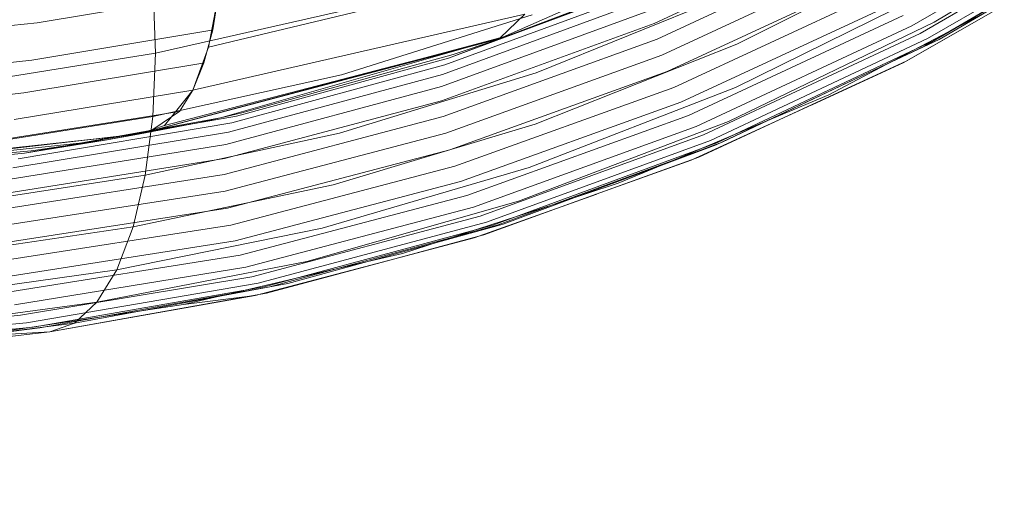
# Model space of a CAD drawing. Extents: x -886 to 0, y -348 to 220.
# Drawn here: x -402 to -385, y -274 to -266 of the extents above; entities that cross this region are included whole.
import ezdxf

# ---------------------------------------------------------------- set-up
doc = ezdxf.new("R2010")
doc.units = 0
doc.header["$MEASUREMENT"] = 0
doc.header["$PDMODE"] = 64
doc.styles.get("Standard").update_dxf_attribs({"font": 'Helvetica LT 57 Condensed_0.ttf'})
doc.dimstyles.new('FEET-METERS', dxfattribs={"dimtxt": 12, "dimasz": 7, "dimexe": 3, "dimexo": 3, "dimgap": 3, "dimtad": 0, "dimdec": 1, "dimzin": 3, "dimdsep": 46, "dimlunit": 4, "dimtxsty": 'Standard', "dimcen": 0.09, "dimadec": 0, "dimazin": 0, "dimtfac": 2, "dimtdec": 1, "dimtofl": 0, "dimtmove": 0, "dimatfit": 3, "dimfxl": 1, "dimfrac": 2, "dimtolj": 1, "dimtzin": 3, "dimarcsym": 0})

# ---------------------------------------------------------------- blocks, each defined once
blk = doc.blocks.new('*D146')
at = {"color": 0, "lineweight": -2, "transparency": 16777216}
for p, q in [((-283.142, 171.732), (-650.224, 171.732)), ((-647.224, 164.732), (-647.224, -170.838)), ((-647.224, -341.145), (-647.224, -273.006)), ((-443.16, -348.145), (-650.224, -348.145))]:
    blk.add_line(p, q, dxfattribs=at)
at = {"color": 0, "lineweight": 0, "transparency": 16777216}
for points in [[(-648.391, 164.732), (-646.058, 164.732), (-647.224, 171.732)], [(-648.391, -341.145), (-646.058, -341.145), (-647.224, -348.145)]]:
    blk.add_solid(points, dxfattribs=at)
at = {"layer": 'DEFPOINTS', "color": 0, "lineweight": 0, "transparency": 16777216}
for p in [(-280.142, 171.732), (-647.224, -348.145), (-440.16, -348.145)]:
    blk.add_point(p, dxfattribs=at)
at = {"color": 0, "lineweight": 0, "transparency": 16777216, "insert": (-647.224, -221.922), "char_height": 12, "attachment_point": 5, "rotation": 90}
blk.add_mtext('\\A1;43\'-4" [13.2M]', dxfattribs=at)
blk = doc.blocks.new('new block')
at = {"color": 0, "linetype": 'Continuous', "lineweight": 0}
for p, q in [((-387.458, -263.765), (-393.999, -266.649)), ((-383.285, -264.368), (-386.877, -266.451)), ((-386.492, -266.387), (-383.039, -264.328)), ((-383.129, -264.49), (-386.734, -266.587)), ((-382.991, -264.565), (-386.605, -266.674)), ((-386.493, -266.708), (-382.876, -264.59)), ((-387.782, -264.74), (-391.364, -266.413)), ((-383.158, -264.76), (-386.657, -266.808)), ((-387.701, -265.001), (-391.309, -266.681)), ((-389.927, -266.772), (-386.491, -265.048)), ((-386.403, -266.69), (-383.746, -265.127)), ((-387.596, -265.273), (-391.232, -266.963)), ((-399.119, -266.822), (-393.356, -265.44)), ((-387.471, -265.547), (-391.135, -267.247)), ((-400.084, -265.78), (-400.044, -266.925)), ((-400.044, -266.925), (-400.084, -265.78)), ((-391.374, -265.791), (-395.006, -267.131)), ((-391.326, -265.671), (-394.944, -267.014)), ((-391.577, -265.739), (-394.944, -267.014)), ((-391.577, -265.739), (-393.856, -266.611)), ((-391.577, -265.739), (-393.856, -266.611)), ((-387.331, -265.811), (-391.022, -267.523)), ((-389.95, -267.525), (-386.436, -265.793)), ((-402.103, -266.4), (-398.942, -265.873)), ((-402.103, -266.4), (-398.942, -265.873)), ((-399.119, -266.822), (-398.942, -265.873)), ((-398.942, -265.873), (-399.048, -266.524)), ((-391.397, -265.959), (-395.048, -267.298)), ((-393.416, -267.267), (-390.003, -265.887)), ((-384.962, -265.913), (-387.03, -267.094)), ((-384.96, -265.911), (-386.925, -267.04)), ((-387.181, -266.056), (-390.897, -267.781)), ((-400.044, -266.925), (-396.862, -266.209)), ((-399.395, -267.573), (-393.614, -266.249)), ((-396.808, -267.302), (-393.488, -266.262)), ((-391.394, -266.169), (-395.068, -267.509)), ((-394.044, -266.661), (-393.614, -266.249)), ((-387.028, -266.272), (-390.765, -268.01)), ((-385.642, -266.242), (-387.326, -267.126)), ((-402.103, -266.4), (-405.338, -266.734)), ((-405.338, -266.734), (-402.103, -266.4)), ((-391.364, -266.413), (-395.064, -267.756)), ((-386.877, -266.451), (-390.632, -268.201)), ((-390.07, -268.116), (-386.492, -266.387)), ((-399.064, -266.526), (-402.197, -267.051)), ((-400.035, -268.254), (-393.939, -266.633)), ((-399.048, -266.524), (-399.099, -266.715)), ((-399.048, -266.524), (-399.064, -266.526)), ((-398.913, -268.052), (-393.956, -266.64)), ((-395.62, -267.08), (-394.059, -266.676)), ((-393.856, -266.611), (-394.944, -267.014)), ((-394.387, -266.762), (-394.059, -266.676)), ((-393.856, -266.611), (-394.083, -266.688)), ((-393.999, -266.649), (-394.059, -266.676)), ((-394.01, -266.66), (-394.059, -266.676)), ((-394.059, -266.676), (-394.044, -266.661)), ((-393.856, -266.611), (-394.01, -266.66)), ((-393.956, -266.64), (-393.856, -266.611)), ((-393.939, -266.633), (-393.856, -266.611)), ((-386.734, -266.587), (-390.502, -268.348)), ((-386.605, -266.674), (-390.38, -268.446)), ((-400.337, -268.335), (-394.387, -266.762)), ((-399.395, -267.573), (-399.119, -266.822)), ((-399.099, -266.715), (-399.15, -266.906)), ((-391.309, -266.681), (-395.038, -268.029)), ((-394.083, -266.688), (-394.863, -266.951)), ((-393.433, -268.164), (-389.927, -266.772)), ((-386.657, -266.808), (-390.284, -268.525)), ((-390.271, -268.489), (-386.493, -266.708)), ((-387.328, -267.127), (-386.403, -266.69)), ((-403.241, -267.444), (-400.044, -266.925)), ((-400.044, -266.925), (-400.091, -268.028)), ((-400.091, -268.028), (-400.044, -266.925)), ((-399.15, -266.906), (-399.2, -267.097)), ((-394.944, -267.014), (-398.633, -268.025)), ((-394.863, -266.951), (-398.542, -267.968)), ((-391.232, -266.963), (-394.989, -268.317)), ((-405.407, -267.397), (-402.197, -267.051)), ((-399.221, -267.1), (-402.334, -267.619)), ((-399.888, -268.186), (-395.62, -267.08)), ((-399.2, -267.097), (-399.395, -267.573)), ((-399.2, -267.097), (-399.221, -267.1)), ((-395.006, -267.131), (-398.712, -268.139)), ((-390.179, -268.477), (-387.328, -267.127)), ((-387.03, -267.094), (-388.616, -267.824)), ((-386.979, -267.065), (-388.615, -267.823)), ((-387.326, -267.126), (-388.324, -267.65)), ((-387.328, -267.127), (-387.328, -267.127)), ((-386.925, -267.04), (-386.979, -267.065)), ((-400.091, -268.028), (-396.808, -267.302)), ((-395.048, -267.298), (-398.774, -268.304)), ((-396.839, -268.319), (-393.416, -267.267)), ((-391.135, -267.247), (-394.921, -268.61)), ((-395.068, -267.509), (-398.818, -268.514)), ((-391.022, -267.523), (-394.835, -268.895)), ((-393.538, -268.919), (-389.95, -267.525)), ((-402.334, -267.619), (-405.5, -267.97)), ((-399.395, -267.573), (-402.504, -268.083)), ((-399.766, -268.035), (-399.395, -267.573)), ((-399.395, -267.573), (-399.627, -267.941)), ((-388.324, -267.65), (-389.306, -268.064)), ((-395.064, -267.756), (-398.843, -268.762)), ((-390.897, -267.781), (-394.736, -269.163)), ((-388.618, -267.825), (-390.718, -268.791)), ((-388.615, -267.823), (-390.583, -268.735)), ((-388.616, -267.824), (-388.618, -267.825)), ((-403.297, -268.537), (-400.091, -268.028)), ((-399.7, -267.952), (-402.7, -268.428)), ((-398.633, -268.025), (-402.324, -268.668)), ((-400.091, -268.028), (-400.223, -269.048)), ((-400.223, -269.048), (-400.091, -268.028)), ((-399.766, -268.035), (-400.089, -268.253)), ((-399.888, -268.186), (-399.766, -268.035)), ((-399.627, -267.941), (-399.766, -268.035)), ((-399.766, -268.035), (-399.766, -268.035)), ((-399.627, -267.941), (-399.7, -267.952)), ((-398.542, -267.968), (-398.913, -268.052)), ((-395.038, -268.029), (-398.846, -269.037)), ((-390.765, -268.01), (-394.626, -269.402)), ((-402.431, -268.768), (-398.712, -268.139)), ((-398.913, -268.052), (-402.324, -268.668)), ((-399.279, -268.131), (-402.324, -268.668)), ((-399.279, -268.131), (-400.919, -268.441)), ((-400.918, -268.443), (-399.279, -268.131)), ((-400.337, -268.335), (-399.279, -268.131)), ((-400.089, -268.253), (-399.888, -268.186)), ((-399.279, -268.131), (-398.913, -268.052)), ((-398.913, -268.052), (-399.279, -268.131)), ((-396.953, -269.22), (-393.433, -268.164)), ((-390.632, -268.201), (-394.51, -269.604)), ((-393.727, -269.505), (-390.07, -268.116)), ((-389.306, -268.064), (-391.052, -268.798)), ((-400.711, -268.377), (-406.215, -268.991)), ((-400.706, -268.376), (-406.129, -268.976)), ((-400.337, -268.335), (-406.033, -268.974)), ((-405.945, -268.979), (-400.73, -268.38)), ((-402.526, -268.923), (-398.774, -268.304)), ((-400.337, -268.335), (-400.918, -268.443)), ((-400.918, -268.443), (-400.337, -268.335)), ((-400.73, -268.38), (-400.337, -268.335)), ((-400.337, -268.335), (-400.711, -268.377)), ((-400.337, -268.335), (-400.706, -268.376)), ((-400.337, -268.335), (-400.035, -268.254)), ((-400.337, -268.335), (-400.165, -268.278)), ((-400.162, -268.303), (-400.337, -268.335)), ((-400.223, -269.048), (-396.839, -268.319)), ((-400.165, -268.278), (-400.089, -268.253)), ((-400.089, -268.253), (-400.162, -268.303)), ((-400.089, -268.253), (-400.089, -268.253)), ((-394.989, -268.317), (-398.828, -269.329)), ((-390.502, -268.348), (-394.393, -269.761)), ((-405.945, -268.979), (-401.313, -268.485)), ((-402.606, -269.125), (-398.818, -268.514)), ((-400.919, -268.441), (-402.324, -268.668)), ((-402.21, -268.627), (-401.657, -268.547)), ((-401.657, -268.547), (-400.919, -268.441)), ((-401.313, -268.485), (-400.918, -268.443)), ((-390.38, -268.446), (-394.279, -269.868)), ((-394.172, -269.919), (-390.271, -268.489)), ((-390.284, -268.525), (-391.274, -268.892)), ((-391.053, -268.799), (-390.179, -268.477)), ((-406.045, -269.018), (-402.324, -268.668)), ((-402.21, -268.627), (-405.945, -268.979)), ((-394.921, -268.61), (-398.789, -269.627)), ((-402.668, -269.367), (-398.843, -268.762)), ((-394.835, -268.895), (-398.732, -269.919)), ((-394.076, -269.913), (-391.054, -268.799)), ((-391.274, -268.892), (-392.759, -269.442)), ((-390.652, -268.76), (-392.373, -269.383)), ((-390.718, -268.791), (-392.373, -269.383)), ((-391.052, -268.798), (-391.988, -269.192)), ((-391.054, -268.799), (-391.053, -268.799)), ((-390.583, -268.735), (-390.652, -268.76)), ((-403.421, -269.541), (-400.223, -269.048)), ((-402.709, -269.64), (-398.846, -269.037)), ((-400.223, -269.048), (-400.434, -269.949)), ((-400.434, -269.949), (-400.223, -269.048)), ((-397.145, -269.974), (-393.538, -268.919)), ((-400.434, -269.949), (-396.953, -269.22)), ((-394.736, -269.163), (-398.657, -270.194)), ((-391.988, -269.192), (-393.097, -269.552)), ((-402.728, -269.933), (-398.828, -269.329)), ((-394.626, -269.402), (-398.569, -270.441)), ((-392.377, -269.384), (-394.494, -270.142)), ((-392.373, -269.383), (-394.329, -270.091)), ((-392.373, -269.383), (-392.377, -269.384)), ((-397.41, -270.552), (-393.727, -269.505)), ((-393.097, -269.552), (-394.884, -270.132)), ((-392.759, -269.442), (-393.994, -269.901)), ((-402.724, -270.235), (-398.789, -269.627)), ((-394.51, -269.604), (-398.471, -270.652)), ((-394.393, -269.761), (-398.366, -270.817)), ((-402.697, -270.535), (-398.732, -269.919)), ((-394.279, -269.868), (-398.258, -270.932)), ((-398.152, -270.99), (-394.172, -269.919)), ((-393.994, -269.901), (-395.171, -270.225)), ((-394.885, -270.132), (-394.076, -269.913)), ((-403.609, -270.419), (-400.434, -269.949)), ((-400.434, -269.949), (-400.717, -270.695)), ((-400.717, -270.695), (-400.434, -269.949)), ((-400.717, -270.695), (-397.145, -269.974)), ((-394.329, -270.091), (-394.414, -270.113)), ((-402.649, -270.82), (-398.657, -270.194)), ((-398.051, -270.991), (-394.886, -270.133)), ((-395.171, -270.225), (-396.413, -270.568)), ((-394.494, -270.142), (-396.183, -270.586)), ((-394.414, -270.113), (-396.181, -270.585)), ((-394.884, -270.132), (-395.744, -270.411)), ((-394.886, -270.133), (-394.885, -270.132)), ((-402.581, -271.08), (-398.569, -270.441)), ((-395.744, -270.411), (-396.973, -270.699)), ((-401.062, -271.261), (-397.41, -270.552)), ((-396.187, -270.587), (-398.307, -271.144)), ((-396.181, -270.585), (-398.114, -271.102)), ((-396.413, -270.568), (-397.737, -270.933)), ((-396.183, -270.586), (-396.187, -270.587)), ((-403.855, -271.139), (-400.717, -270.695)), ((-402.496, -271.305), (-398.471, -270.652)), ((-400.717, -270.695), (-401.062, -271.261)), ((-401.062, -271.261), (-400.717, -270.695)), ((-396.973, -270.699), (-398.779, -271.121)), ((-402.396, -271.486), (-398.366, -270.817)), ((-402.287, -271.617), (-398.258, -270.932)), ((-398.894, -271.148), (-397.737, -270.933)), ((-402.172, -271.692), (-398.152, -270.99)), ((-402.055, -271.708), (-398.783, -271.122)), ((-398.212, -271.12), (-401.882, -271.773)), ((-398.779, -271.121), (-399.554, -271.302)), ((-398.783, -271.122), (-398.051, -270.991)), ((-398.783, -271.122), (-398.783, -271.122)), ((-398.114, -271.102), (-398.212, -271.12)), ((-404.149, -271.675), (-401.062, -271.261)), ((-401.882, -271.773), (-398.307, -271.144)), ((-401.062, -271.261), (-401.455, -271.624)), ((-401.455, -271.624), (-401.062, -271.261)), ((-400.91, -271.503), (-399.554, -271.302)), ((-400.384, -271.425), (-398.894, -271.148)), ((-398.307, -271.144), (-399.554, -271.302)), ((-401.455, -271.624), (-400.384, -271.425)), ((-406.346, -271.883), (-402.396, -271.486)), ((-406.265, -272.021), (-402.287, -271.617)), ((-404.48, -272.007), (-401.455, -271.624)), ((-403.373, -271.868), (-400.91, -271.503)), ((-401.882, -271.773), (-401.455, -271.624)), ((-401.882, -271.773), (-401.455, -271.624)), ((-406.175, -272.101), (-402.172, -271.692)), ((-401.882, -271.773), (-404.837, -272.122)), ((-404.837, -272.122), (-401.882, -271.773)), ((-403.373, -271.868), (-402.055, -271.708)), ((-403.373, -271.868), (-401.882, -271.773)), ((-401.882, -271.773), (-403.373, -271.868))]:
    blk.add_line(p, q, dxfattribs=at)
blk = doc.blocks.new('B311300r0')
at = {"lineweight": 0}
blk.add_blockref('new block', (439.719, 361.197), dxfattribs=at)

msp = doc.modelspace()

# ---------------------------------------------------------------- block references
at = {"lineweight": 0}
msp.add_blockref('B311300r0', (-439.719, -361.197), dxfattribs=at)

# ---------------------------------------------------------------- dimensions: what is measured, and where the dimension line sits
dim = msp.add_linear_dim(base=(-647.224, -348.145), p1=(-280.142, 171.732), p2=(-440.16, -348.145), angle=90, dimstyle='FEET-METERS', dxfattribs=at)
dim.commit()
dim.dimension.update_dxf_attribs({"geometry": '*D146', "text_midpoint": (-647.224, -221.922), "dimtype": 160})

doc.saveas('drawing.dxf')
